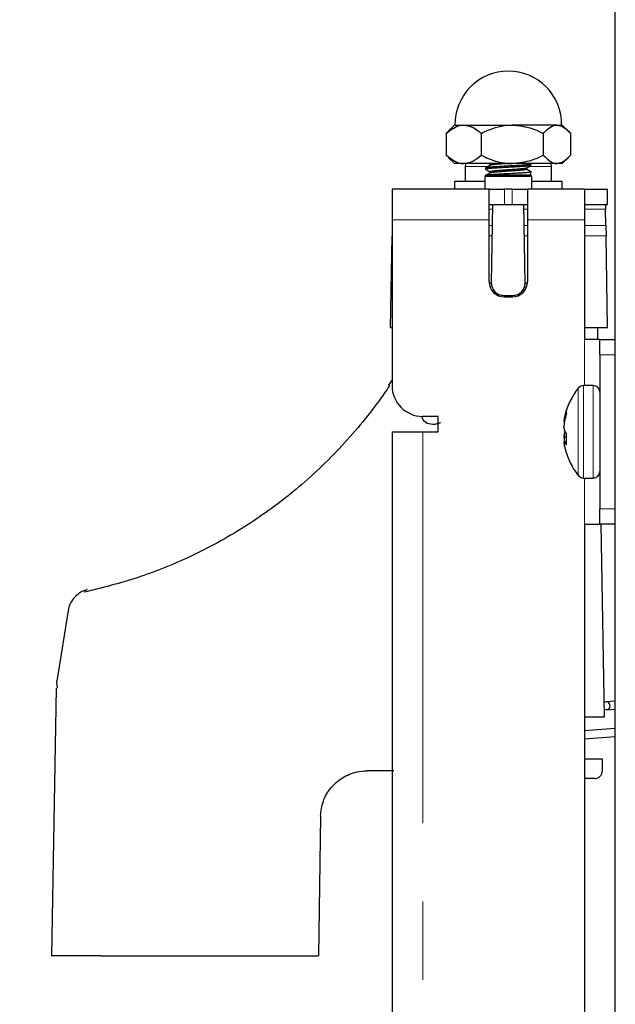
# Model space of a CAD drawing. Units: millimetres. Extents: x 7 to 638, y 4 to 429.
# Drawn here: x 236 to 246, y 213 to 229 of the extents above; entities that cross this region are included whole.
import ezdxf

# ---------------------------------------------------------------- set-up
doc = ezdxf.new("R2010")
doc.units = ezdxf.units.MM
doc.linetypes.add('PHANTOM', pattern=[12.7, 6.35, -1.27, 1.27, -1.27, 1.27, -1.27])
doc.layers.add('FORMAT', color=7, linetype='Continuous')
doc.styles.add('SLDTEXTSTYLE0', font='TXT', dxfattribs={"width": 0.75})
doc.dimstyles.new('SLDDIMSTYLE2', dxfattribs={"dimtxt": 3.75, "dimasz": 2.5, "dimexe": 0, "dimexo": 0.0625, "dimgap": 0.9375, "dimtad": 0, "dimtih": 1, "dimtoh": 1, "dimdec": 1, "dimlfac": 4, "dimrnd": 1e-09, "dimzin": 12, "dimdsep": 46, "dimtxsty": 'SLDTEXTSTYLE0', "dimsah": 1, "dimcen": 0.09, "dimadec": 0, "dimazin": 3, "dimtfac": 1, "dimtdec": 1, "dimtmove": 0, "dimatfit": 0, "dimfxl": 0, "dimfrac": 2, "dimtolj": 1, "dimtzin": 12, "dimarcsym": 0})

# ---------------------------------------------------------------- blocks, each defined once
blk = doc.blocks.new('_D_3')
at = {"layer": 'FORMAT'}
for p, q in [((223.942, 213.756), (223.942, 217.756)), ((235.21, 213.756), (222.442, 213.756)), ((219.093, 206.409), (217.95, 206.409)), ((217.95, 206.409), (217.95, 200.456)), ((228.791, 206.409), (229.933, 206.409)), ((229.933, 206.409), (229.933, 200.456)), ((217.95, 200.456), (219.093, 200.456)), ((229.933, 200.456), (228.791, 200.456)), ((235.21, 197.881), (222.442, 197.881)), ((223.942, 197.881), (223.942, 193.881))]:
    blk.add_line(p, q, dxfattribs=at)
for points in [[(223.942, 213.756), (224.442, 216.256), (223.442, 216.256)], [(223.942, 197.881), (223.442, 195.381), (224.442, 195.381)]]:
    blk.add_solid(points, dxfattribs=at)
at = {"layer": 'FORMAT', "char_height": 3.75, "attachment_point": 1, "style": 'SLDTEXTSTYLE0'}
for s, insert in [('63.5', (219.093, 212.005)), ('2.50', (219.093, 205.29))]:
    blk.add_mtext(s, dxfattribs=dict(at, insert=insert))

msp = doc.modelspace()

# ---------------------------------------------------------------- linework, layer by layer
at = {"color": 7, "linetype": 'Continuous', "lineweight": 25}
for p, q in [((245.864, 201.323), (245.864, 257.418)), ((243.252, 227.233), (243.152, 227.133)), ((243.252, 227.233), (243.403, 227.233)), ((243.403, 227.233), (244.19, 227.233)), ((244.914, 227.233), (244.19, 227.233)), ((244.914, 227.233), (245.002, 227.233)), ((245.102, 227.133), (245.002, 227.233)), ((243.155, 227.13), (243.119, 227.098)), ((243.119, 227.098), (243.119, 226.744)), ((243.686, 227.098), (243.686, 226.744)), ((244.694, 227.098), (244.694, 226.744)), ((245.135, 227.098), (245.135, 226.744)), ((243.155, 226.711), (243.119, 226.744)), ((243.152, 226.708), (243.252, 226.608)), ((245.002, 226.608), (245.102, 226.708)), ((243.403, 226.608), (243.252, 226.608)), ((244.19, 226.608), (243.403, 226.608)), ((243.427, 226.56), (243.427, 226.319)), ((243.758, 226.536), (243.758, 226.515)), ((243.812, 226.608), (243.831, 226.597)), ((243.831, 226.6), (243.834, 226.597)), ((244.914, 226.608), (244.19, 226.608)), ((244.495, 226.578), (244.495, 226.599)), ((244.827, 226.319), (244.827, 226.56)), ((245.002, 226.608), (244.914, 226.608)), ((243.758, 226.421), (243.746, 226.399)), ((243.746, 226.399), (243.746, 226.194)), ((243.924, 226.399), (243.746, 226.399)), ((243.799, 226.421), (243.758, 226.421)), ((244.495, 226.421), (243.799, 226.421)), ((244.508, 226.399), (243.924, 226.399)), ((244.495, 226.421), (244.495, 226.474)), ((244.508, 226.399), (244.495, 226.421)), ((244.508, 226.194), (244.508, 226.399)), ((243.252, 226.319), (243.252, 226.194)), ((243.746, 226.319), (243.252, 226.319)), ((245.002, 226.319), (244.508, 226.319)), ((245.002, 226.194), (245.002, 226.319)), ((242.239, 226.194), (242.239, 225.694)), ((243.814, 226.194), (242.239, 226.194)), ((243.814, 225.694), (243.814, 226.194)), ((243.814, 226.194), (244.064, 226.194)), ((244.189, 226.194), (244.064, 226.194)), ((244.189, 226.194), (244.439, 226.194)), ((244.439, 226.194), (244.439, 225.694)), ((245.364, 226.194), (244.439, 226.194)), ((245.364, 226.194), (245.364, 225.694)), ((245.364, 226.194), (245.739, 226.194)), ((245.739, 225.944), (245.739, 226.194)), ((243.814, 225.944), (243.874, 225.944)), ((243.852, 224.669), (243.874, 225.944)), ((243.874, 225.944), (244.38, 225.944)), ((244.402, 224.669), (244.38, 225.944)), ((244.38, 225.944), (244.439, 225.944)), ((245.364, 225.944), (245.739, 225.944)), ((245.706, 225.944), (245.707, 225.87)), ((245.711, 225.605), (245.707, 225.87)), ((242.239, 225.694), (242.239, 223.006)), ((243.814, 224.694), (243.814, 225.694)), ((244.439, 225.694), (244.439, 224.694)), ((245.364, 225.694), (245.364, 223.756)), ((245.711, 225.605), (245.715, 225.433)), ((242.213, 223.944), (242.239, 225.433)), ((245.74, 223.944), (245.715, 225.433)), ((243.816, 224.669), (243.852, 224.669)), ((244.402, 224.669), (244.438, 224.669)), ((244.052, 224.469), (244.202, 224.469)), ((244.064, 224.444), (244.189, 224.444)), ((242.239, 223.944), (242.213, 223.944)), ((245.74, 223.944), (245.364, 223.944)), ((245.581, 223.756), (245.578, 223.944)), ((245.582, 223.756), (245.579, 223.944)), ((245.614, 223.756), (245.364, 223.756)), ((245.614, 223.506), (245.614, 223.756)), ((245.614, 223.756), (245.864, 223.756)), ((245.614, 223.506), (245.614, 221.006)), ((242.239, 223.098), (242.179, 223.007)), ((245.506, 223.006), (245.348, 223.006)), ((245.074, 222.551), (245.074, 222.617)), ((242.989, 222.506), (242.739, 222.506)), ((242.989, 222.256), (242.989, 222.506)), ((245.03, 222.424), (245.039, 222.423)), ((245.039, 222.491), (245.037, 222.482)), ((245.037, 222.412), (245.039, 222.422)), ((242.239, 222.256), (242.239, 203.069)), ((242.239, 222.256), (242.739, 222.256)), ((242.739, 222.256), (242.989, 222.256)), ((245.039, 222.273), (245.037, 222.279)), ((245.039, 222.239), (245.037, 222.234)), ((245.074, 222.045), (245.074, 222.223)), ((245.074, 222.094), (245.037, 222.091)), ((245.037, 222.091), (245.039, 222.09)), ((245.039, 222.022), (245.037, 222.03)), ((245.348, 221.506), (245.506, 221.506)), ((245.614, 220.756), (245.614, 221.006)), ((245.364, 220.756), (245.614, 220.756)), ((245.364, 220.756), (245.364, 207.756)), ((245.864, 220.756), (245.614, 220.756)), ((245.689, 217.631), (245.635, 220.756)), ((237.279, 219.689), (237.276, 219.688)), ((237.29, 219.695), (237.278, 219.693)), ((236.987, 219.389), (236.797, 218.21)), ((236.786, 218.097), (236.71, 213.756)), ((236.807, 218.097), (236.797, 218.192)), ((245.864, 217.885), (245.713, 217.874)), ((245.722, 217.747), (245.864, 217.758)), ((245.364, 217.631), (245.689, 217.631)), ((245.864, 217.441), (245.364, 217.403)), ((245.364, 217.276), (245.864, 217.313)), ((245.658, 216.944), (245.364, 216.944)), ((245.656, 216.755), (245.658, 216.944)), ((242.271, 216.756), (241.836, 216.756)), ((245.531, 216.631), (245.364, 216.631)), ((241.078, 216.019), (241.046, 213.756)), ((237.518, 213.756), (236.71, 213.756)), ((237.518, 213.756), (241.046, 213.756))]:
    msp.add_line(p, q, dxfattribs=at)
at = {"color": 7, "linetype": 'PHANTOM', "lineweight": 18}
for p, q in [((245.864, 201.323), (245.864, 257.418)), ((243.252, 227.233), (243.152, 227.133)), ((243.252, 227.233), (243.403, 227.233)), ((243.403, 227.233), (244.19, 227.233)), ((244.914, 227.233), (244.19, 227.233)), ((244.914, 227.233), (245.002, 227.233)), ((245.102, 227.133), (245.002, 227.233)), ((243.155, 227.13), (243.119, 227.098)), ((243.119, 227.098), (243.119, 226.744)), ((243.686, 227.098), (243.686, 226.744)), ((244.694, 227.098), (244.694, 226.744)), ((245.135, 227.098), (245.135, 226.744)), ((243.155, 226.711), (243.119, 226.744)), ((243.152, 226.708), (243.252, 226.608)), ((245.002, 226.608), (245.102, 226.708)), ((243.403, 226.608), (243.252, 226.608)), ((244.19, 226.608), (243.403, 226.608)), ((243.427, 226.56), (243.427, 226.319)), ((243.758, 226.536), (243.758, 226.515)), ((243.812, 226.608), (243.831, 226.597)), ((243.831, 226.6), (243.834, 226.597)), ((244.914, 226.608), (244.19, 226.608)), ((244.495, 226.578), (244.495, 226.599)), ((244.827, 226.319), (244.827, 226.56)), ((245.002, 226.608), (244.914, 226.608)), ((243.758, 226.421), (243.746, 226.399)), ((243.746, 226.399), (243.746, 226.194)), ((243.924, 226.399), (243.746, 226.399)), ((243.799, 226.421), (243.758, 226.421)), ((244.495, 226.421), (243.799, 226.421)), ((244.508, 226.399), (243.924, 226.399)), ((244.495, 226.421), (244.495, 226.474)), ((244.508, 226.399), (244.495, 226.421)), ((244.508, 226.194), (244.508, 226.399)), ((243.252, 226.319), (243.252, 226.194)), ((243.746, 226.319), (243.252, 226.319)), ((245.002, 226.319), (244.508, 226.319)), ((245.002, 226.194), (245.002, 226.319)), ((242.239, 226.194), (242.239, 225.694)), ((243.814, 226.194), (242.239, 226.194)), ((243.814, 225.694), (243.814, 226.194)), ((243.814, 226.194), (244.064, 226.194)), ((244.064, 226.194), (244.064, 225.944)), ((244.189, 226.194), (244.064, 226.194)), ((244.189, 225.944), (244.189, 226.194)), ((244.189, 226.194), (244.439, 226.194)), ((244.439, 226.194), (244.439, 225.694)), ((245.364, 226.194), (244.439, 226.194)), ((245.364, 226.194), (245.364, 225.694)), ((245.364, 226.194), (245.739, 226.194)), ((245.739, 225.944), (245.739, 226.194)), ((243.814, 225.944), (243.874, 225.944)), ((243.852, 224.669), (243.874, 225.944)), ((243.874, 225.944), (244.38, 225.944)), ((244.402, 224.669), (244.38, 225.944)), ((244.38, 225.944), (244.439, 225.944)), ((245.364, 225.944), (245.739, 225.944)), ((245.706, 225.944), (245.707, 225.87)), ((245.711, 225.605), (245.707, 225.87)), ((243.814, 225.694), (242.239, 225.694)), ((242.239, 225.694), (242.239, 223.006)), ((243.814, 224.694), (243.814, 225.694)), ((244.439, 225.694), (244.439, 224.694)), ((245.364, 225.694), (244.439, 225.694)), ((245.364, 225.694), (245.364, 223.756)), ((245.711, 225.605), (245.715, 225.433)), ((242.213, 223.944), (242.239, 225.433)), ((245.74, 223.944), (245.715, 225.433)), ((243.816, 224.669), (243.852, 224.669)), ((244.402, 224.669), (244.438, 224.669)), ((244.052, 224.469), (244.202, 224.469)), ((244.064, 224.444), (244.189, 224.444)), ((242.239, 223.944), (242.213, 223.944)), ((245.74, 223.944), (245.364, 223.944)), ((245.614, 223.756), (245.364, 223.756)), ((245.614, 223.506), (245.614, 223.756)), ((245.614, 223.756), (245.864, 223.756)), ((245.864, 223.506), (245.614, 223.506)), ((245.614, 223.506), (245.614, 221.006)), ((245.506, 223.006), (245.348, 223.006)), ((245.074, 222.551), (245.074, 222.617)), ((242.989, 222.506), (242.739, 222.506)), ((242.989, 222.256), (242.989, 222.506)), ((245.03, 222.424), (245.039, 222.423)), ((245.039, 222.491), (245.037, 222.482)), ((245.037, 222.412), (245.039, 222.422)), ((242.239, 222.256), (242.239, 203.069)), ((242.239, 222.256), (242.739, 222.256)), ((242.739, 222.256), (242.739, 203.069)), ((242.739, 222.256), (242.989, 222.256)), ((245.039, 222.273), (245.037, 222.279)), ((245.039, 222.239), (245.037, 222.234)), ((245.074, 222.045), (245.074, 222.223)), ((245.074, 222.094), (245.037, 222.091)), ((245.037, 222.091), (245.039, 222.09)), ((245.039, 222.022), (245.037, 222.03)), ((245.348, 221.506), (245.506, 221.506)), ((245.614, 221.006), (245.864, 221.006)), ((245.614, 220.756), (245.614, 221.006)), ((245.364, 220.756), (245.614, 220.756)), ((245.364, 220.756), (245.364, 207.756)), ((245.864, 220.756), (245.614, 220.756))]:
    msp.add_line(p, q, dxfattribs=at)
at = {"color": 8, "linetype": 'PHANTOM', "lineweight": 18}
for p, q in [((243.809, 226.56), (243.427, 226.56)), ((244.827, 226.56), (244.489, 226.56)), ((243.873, 225.87), (243.814, 225.87)), ((244.439, 225.87), (244.381, 225.87)), ((245.707, 225.87), (245.364, 225.87)), ((243.814, 225.605), (243.868, 225.605)), ((244.385, 225.605), (244.439, 225.605)), ((245.364, 225.605), (245.711, 225.605)), ((242.239, 225.433), (242.239, 225.433)), ((243.865, 225.433), (243.814, 225.433)), ((244.439, 225.433), (244.388, 225.433)), ((245.715, 225.433), (245.364, 225.433)), ((245.364, 223.756), (245.364, 223.006)), ((245.348, 221.506), (245.348, 223.006)), ((245.506, 221.506), (245.506, 223.006)), ((245.263, 221.547), (245.263, 222.966)), ((245.03, 222.432), (245.041, 222.432)), ((245.037, 222.482), (245.053, 222.481)), ((245.039, 222.491), (245.055, 222.49)), ((245.037, 222.234), (245.063, 222.235)), ((245.039, 222.239), (245.059, 222.241)), ((245.03, 222.187), (245.074, 222.19)), ((245.03, 222.168), (245.074, 222.168)), ((245.037, 222.1), (245.074, 222.101)), ((245.039, 222.09), (245.074, 222.092)), ((245.364, 221.506), (245.364, 220.756))]:
    msp.add_line(p, q, dxfattribs=at)
at = {"color": 7, "linetype": 'Continuous', "lineweight": 25, "flags": 128}
for points in [[(243.432, 226.608), (243.431, 226.606), (243.427, 226.56)], [(244.827, 226.56), (244.822, 226.606), (244.822, 226.608)], [(242.181, 223.006), (242.181, 223.006), (242.186, 223.006), (242.197, 223.001)], [(236.797, 218.192), (236.797, 218.206), (236.798, 218.21)], [(245.718, 217.747), (245.694, 217.752), (245.687, 217.755)]]:
    msp.add_lwpolyline(points, dxfattribs=at)
at = {"color": 7, "linetype": 'PHANTOM', "lineweight": 18, "flags": 128}
for points in [[(243.432, 226.608), (243.431, 226.606), (243.427, 226.56)], [(244.827, 226.56), (244.822, 226.606), (244.822, 226.608)]]:
    msp.add_lwpolyline(points, dxfattribs=at)
at = {"color": 7, "linetype": 'Continuous', "lineweight": 25}
for centre, radius, start, end in [((244.127, 227.242), 0.866, 90.0882, 180.5758), ((244.127, 227.242), 0.866, 359.4242, 90.0882), ((244.064, 224.694), 0.25, 180, 270), ((244.052, 224.669), 0.2, 180, 270), ((244.189, 224.694), 0.25, 270, 0), ((244.202, 224.669), 0.2, 270, 0), ((242.739, 223.006), 0.5, 180, 270), ((245.348, 222.898), 0.108, 90, 141.3192), ((245.506, 222.898), 0.108, 0, 90), ((246.15, 222.256), 1.135, 141.3192, 167.5112), ((246.008, 222.292), 0.989, 160.8094, 168.4035), ((246.054, 222.216), 1.036, 161.1688, 168.5307), ((245.629, 222.373), 0.602, 169.6019, 174.3427), ((245.051, 222.462), 0.0434, 241.5696, 251.5949), ((246.162, 222.262), 1.135, 172.428, 175.8755), ((245.58, 222.383), 0.553, 186.0081, 190.9069), ((245.58, 222.129), 0.553, 169.0931, 173.9919), ((245.278, 222.401), 0.271, 208.1139, 221.0928), ((245.246, 222.131), 0.233, 147.5441, 152.333), ((246.162, 222.25), 1.135, 184.1245, 187.572), ((245.051, 222.05), 0.0434, 108.4051, 118.4304), ((245.629, 222.139), 0.602, 185.6573, 190.3981), ((245.224, 222.198), 0.215, 210.2997, 225.4605), ((246.008, 222.22), 0.989, 191.596, 194.1388), ((246.15, 222.256), 1.135, 194.1388, 218.6808), ((245.506, 221.614), 0.108, 270, 0), ((245.348, 221.614), 0.108, 218.6808, 270), ((245.717, 217.81), 0.0631, 270.7799, 119.8915), ((245.531, 216.756), 0.125, 270, 359.5)]:
    msp.add_arc(centre, radius, start, end, dxfattribs=at)
at = {"color": 7, "linetype": 'PHANTOM', "lineweight": 18}
for centre, radius, start, end in [((244.127, 227.242), 0.866, 90.0882, 180.5758), ((244.127, 227.242), 0.866, 359.4242, 90.0882), ((244.064, 224.694), 0.25, 180, 270), ((244.052, 224.669), 0.2, 180, 270), ((244.189, 224.694), 0.25, 270, 0), ((244.202, 224.669), 0.2, 270, 0), ((242.739, 223.006), 0.5, 180, 270), ((245.348, 222.898), 0.108, 90, 141.3192), ((245.506, 222.898), 0.108, 0, 90), ((246.15, 222.256), 1.135, 141.3192, 167.5112), ((246.008, 222.292), 0.989, 160.8094, 168.4035), ((246.054, 222.216), 1.036, 161.1688, 168.5307), ((245.629, 222.373), 0.602, 169.6019, 174.3427), ((245.051, 222.462), 0.0434, 241.5696, 251.5949), ((246.162, 222.262), 1.135, 172.428, 175.8755), ((245.58, 222.383), 0.553, 186.0081, 190.9069), ((245.58, 222.129), 0.553, 169.0931, 173.9919), ((245.278, 222.401), 0.271, 208.1139, 221.0928), ((245.246, 222.131), 0.233, 147.5441, 152.333), ((246.162, 222.25), 1.135, 184.1245, 187.572), ((245.051, 222.05), 0.0434, 108.4051, 118.4304), ((245.629, 222.139), 0.602, 185.6573, 190.3981), ((245.224, 222.198), 0.215, 210.2997, 225.4605), ((246.008, 222.22), 0.989, 191.596, 194.1388), ((246.15, 222.256), 1.135, 194.1388, 218.6808), ((245.506, 221.614), 0.108, 270, 0), ((245.348, 221.614), 0.108, 218.6808, 270)]:
    msp.add_arc(centre, radius, start, end, dxfattribs=at)
at = {"color": 7, "linetype": 'Continuous', "lineweight": 25}
for points, knots in [([(243.119, 227.098), (243.2, 227.159), (243.292, 227.229), (243.391, 227.233), (243.403, 227.233)], [0, 0, 0, 0, 0.879032, 1, 1, 1, 1]), ([(243.403, 227.233), (243.453, 227.225), (243.552, 227.21), (243.642, 227.135), (243.686, 227.098)], [0, 0, 0, 0, 0.50399, 1, 1, 1, 1]), ([(243.686, 227.098), (243.719, 227.114), (243.867, 227.185), (244.041, 227.232), (244.18, 227.233), (244.19, 227.233)], [0, 0, 0, 0, 0.208891, 0.9392, 1, 1, 1, 1]), ([(244.19, 227.233), (244.3, 227.221), (244.476, 227.202), (244.635, 227.126), (244.694, 227.098)], [0, 0, 0, 0, 0.627244, 1, 1, 1, 1]), ([(244.694, 227.098), (244.757, 227.159), (244.829, 227.229), (244.905, 227.233), (244.914, 227.233)], [0, 0, 0, 0, 0.879032, 1, 1, 1, 1]), ([(244.914, 227.233), (244.953, 227.225), (245.03, 227.21), (245.1, 227.135), (245.135, 227.098)], [0, 0, 0, 0, 0.50399, 1, 1, 1, 1]), ([(243.119, 226.744), (243.2, 226.682), (243.292, 226.612), (243.391, 226.609), (243.403, 226.608)], [0, 0, 0, 0, 0.879032, 1, 1, 1, 1]), ([(243.403, 226.608), (243.453, 226.616), (243.552, 226.632), (243.642, 226.707), (243.686, 226.744)], [0, 0, 0, 0, 0.50399, 1, 1, 1, 1]), ([(243.686, 226.744), (243.719, 226.728), (243.867, 226.657), (244.041, 226.61), (244.18, 226.608), (244.19, 226.608)], [0, 0, 0, 0, 0.208891, 0.9392, 1, 1, 1, 1]), ([(244.19, 226.608), (244.3, 226.62), (244.476, 226.639), (244.635, 226.715), (244.694, 226.744)], [0, 0, 0, 0, 0.627244, 1, 1, 1, 1]), ([(244.694, 226.744), (244.757, 226.682), (244.829, 226.612), (244.905, 226.609), (244.914, 226.608)], [0, 0, 0, 0, 0.879032, 1, 1, 1, 1]), ([(244.914, 226.608), (244.953, 226.616), (245.03, 226.632), (245.1, 226.707), (245.135, 226.744)], [0, 0, 0, 0, 0.50399, 1, 1, 1, 1]), ([(244.493, 226.576), (244.493, 226.576), (244.495, 226.574), (244.483, 226.572), (244.458, 226.568), (244.418, 226.564), (244.336, 226.558), (244.235, 226.553), (244.125, 226.546), (244.014, 226.54), (243.914, 226.534), (243.832, 226.529), (243.778, 226.522), (243.754, 226.517), (243.761, 226.514), (243.764, 226.513)], [0, 0, 0, 0, 0.002847, 0.082134, 0.090948, 0.188634, 0.284608, 0.377691, 0.474579, 0.571942, 0.665574, 0.760639, 0.858337, 0.954212, 1, 1, 1, 1]), ([(244.486, 226.603), (244.486, 226.603), (244.499, 226.601), (244.497, 226.597), (244.476, 226.592), (244.418, 226.585), (244.324, 226.578), (244.185, 226.571), (244.038, 226.562), (243.921, 226.556), (243.838, 226.55), (243.779, 226.544), (243.766, 226.54), (243.76, 226.538)], [0, 0, 0, 0, 0.001348, 0.091105, 0.182027, 0.275574, 0.367482, 0.498351, 0.634549, 0.72451, 0.815196, 0.908711, 1, 1, 1, 1]), ([(243.832, 226.58), (243.82, 226.573), (243.796, 226.559), (243.772, 226.545), (243.76, 226.538)], [0, 0, 0, 0, 0.499814, 1, 1, 1, 1]), ([(244.422, 226.535), (244.417, 226.533), (244.408, 226.529), (244.361, 226.523), (244.295, 226.517), (244.214, 226.511), (244.125, 226.505), (244.036, 226.499), (243.938, 226.492), (243.86, 226.484), (243.826, 226.477), (243.832, 226.473), (243.834, 226.472)], [0, 0, 0, 0, 0.08886, 0.186572, 0.282568, 0.375663, 0.472575, 0.569964, 0.66361, 0.818603, 0.943954, 1, 1, 1, 1]), ([(244.118, 226.608), (244.093, 226.606), (244.038, 226.603), (243.961, 226.597), (243.894, 226.592), (243.847, 226.585), (243.837, 226.581), (243.832, 226.579)], [0, 0, 0, 0, 0.1794571, 0.382995, 0.5881782, 0.7997832, 1, 1, 1, 1]), ([(244.416, 226.519), (244.416, 226.519), (244.427, 226.517), (244.425, 226.514), (244.408, 226.508), (244.362, 226.501), (244.295, 226.495), (244.214, 226.49), (244.153, 226.486), (244.095, 226.482), (244.038, 226.478), (243.961, 226.472), (243.894, 226.467), (243.847, 226.46), (243.837, 226.456), (243.832, 226.454)], [0, 0, 0, 0, 0.0024358, 0.0922278, 0.1831893, 0.2767846, 0.3687351, 0.4579072, 0.5507356, 0.5578378, 0.6371869, 0.7271837, 0.817908, 0.9114717, 1, 1, 1, 1]), ([(244.486, 226.478), (244.474, 226.485), (244.451, 226.499), (244.427, 226.513), (244.416, 226.519)], [0, 0, 0, 0, 0.502157, 1, 1, 1, 1]), ([(244.422, 226.534), (244.434, 226.541), (244.458, 226.555), (244.482, 226.569), (244.494, 226.576)], [0, 0, 0, 0, 0.499807, 1, 1, 1, 1]), ([(243.76, 226.514), (243.772, 226.507), (243.796, 226.493), (243.819, 226.479), (243.831, 226.472)], [0, 0, 0, 0, 0.500094, 1, 1, 1, 1]), ([(243.832, 226.455), (243.82, 226.448), (243.8, 226.436), (243.781, 226.425), (243.773, 226.421)], [0, 0, 0, 0, 0.617484, 1, 1, 1, 1]), ([(244.486, 226.478), (244.486, 226.478), (244.499, 226.476), (244.497, 226.472), (244.476, 226.467), (244.418, 226.46), (244.324, 226.453), (244.185, 226.446), (244.037, 226.437), (243.921, 226.431), (243.845, 226.426), (243.813, 226.422), (243.799, 226.421)], [0, 0, 0, 0, 0.00153, 0.103457, 0.206708, 0.312938, 0.417307, 0.56592, 0.720585, 0.822744, 0.925726, 1, 1, 1, 1]), ([(242.197, 223.001), (242.145, 222.925), (241.897, 222.568), (241.396, 221.968), (240.65, 221.27), (239.834, 220.685), (238.979, 220.218), (238.097, 219.865), (237.528, 219.724), (237.243, 219.653)], [0, 0, 0, 0, 0.043745, 0.20732, 0.370799, 0.527683, 0.684489, 0.842232, 1, 1, 1, 1]), ([(243.024, 222.404), (243.005, 222.397), (242.937, 222.37), (242.836, 222.375), (242.75, 222.423), (242.729, 222.486), (242.721, 222.509)], [0, 0, 0, 0, 0.1358112, 0.4809984, 0.8110745, 1, 1, 1, 1]), ([(245.03, 222.432), (245.03, 222.43), (245.03, 222.427), (245.03, 222.424), (245.03, 222.424), (245.03, 222.424)], [0, 0, 0, 0, 0.4291, 0.85825, 1, 1, 1, 1]), ([(245.03, 222.325), (245.03, 222.328), (245.03, 222.332), (245.03, 222.339), (245.03, 222.343), (245.03, 222.344)], [0, 0, 0, 0, 0.4291, 0.85825, 1, 1, 1, 1]), ([(245.03, 222.187), (245.03, 222.184), (245.03, 222.18), (245.03, 222.173), (245.03, 222.169), (245.03, 222.168)], [0, 0, 0, 0, 0.4291, 0.85825, 1, 1, 1, 1]), ([(245.03, 222.08), (245.03, 222.082), (245.03, 222.086), (245.03, 222.088), (245.03, 222.088), (245.03, 222.088)], [0, 0, 0, 0, 0.4291, 0.85825, 1, 1, 1, 1]), ([(237.276, 219.687), (237.258, 219.683), (237.215, 219.671), (237.15, 219.63), (237.078, 219.566), (237.023, 219.489), (236.991, 219.425), (236.989, 219.388), (236.989, 219.379)], [0, 0, 0, 0, 0.122658, 0.292522, 0.48757, 0.738443, 0.938932, 1, 1, 1, 1]), ([(241.078, 216.019), (241.088, 216.102), (241.107, 216.268), (241.238, 216.487), (241.429, 216.654), (241.64, 216.743), (241.781, 216.752), (241.836, 216.756)], [0, 0, 0, 0, 0.212389, 0.424705, 0.639105, 0.857261, 1, 1, 1, 1])]:
    msp.add_open_spline(points, degree=3, knots=knots, dxfattribs=at)
at = {"color": 7, "linetype": 'PHANTOM', "lineweight": 18}
for points, knots in [([(243.119, 227.098), (243.2, 227.159), (243.292, 227.229), (243.391, 227.233), (243.403, 227.233)], [0, 0, 0, 0, 0.879032, 1, 1, 1, 1]), ([(243.403, 227.233), (243.453, 227.225), (243.552, 227.21), (243.642, 227.135), (243.686, 227.098)], [0, 0, 0, 0, 0.50399, 1, 1, 1, 1]), ([(243.686, 227.098), (243.719, 227.114), (243.867, 227.185), (244.041, 227.232), (244.18, 227.233), (244.19, 227.233)], [0, 0, 0, 0, 0.208891, 0.9392, 1, 1, 1, 1]), ([(244.19, 227.233), (244.3, 227.221), (244.476, 227.202), (244.635, 227.126), (244.694, 227.098)], [0, 0, 0, 0, 0.627244, 1, 1, 1, 1]), ([(244.694, 227.098), (244.757, 227.159), (244.829, 227.229), (244.905, 227.233), (244.914, 227.233)], [0, 0, 0, 0, 0.879032, 1, 1, 1, 1]), ([(244.914, 227.233), (244.953, 227.225), (245.03, 227.21), (245.1, 227.135), (245.135, 227.098)], [0, 0, 0, 0, 0.50399, 1, 1, 1, 1]), ([(243.119, 226.744), (243.2, 226.682), (243.292, 226.612), (243.391, 226.609), (243.403, 226.608)], [0, 0, 0, 0, 0.879032, 1, 1, 1, 1]), ([(243.403, 226.608), (243.453, 226.616), (243.552, 226.632), (243.642, 226.707), (243.686, 226.744)], [0, 0, 0, 0, 0.50399, 1, 1, 1, 1]), ([(243.686, 226.744), (243.719, 226.728), (243.867, 226.657), (244.041, 226.61), (244.18, 226.608), (244.19, 226.608)], [0, 0, 0, 0, 0.208891, 0.9392, 1, 1, 1, 1]), ([(244.19, 226.608), (244.3, 226.62), (244.476, 226.639), (244.635, 226.715), (244.694, 226.744)], [0, 0, 0, 0, 0.627244, 1, 1, 1, 1]), ([(244.694, 226.744), (244.757, 226.682), (244.829, 226.612), (244.905, 226.609), (244.914, 226.608)], [0, 0, 0, 0, 0.879032, 1, 1, 1, 1]), ([(244.914, 226.608), (244.953, 226.616), (245.03, 226.632), (245.1, 226.707), (245.135, 226.744)], [0, 0, 0, 0, 0.50399, 1, 1, 1, 1]), ([(244.493, 226.576), (244.493, 226.576), (244.495, 226.574), (244.483, 226.572), (244.458, 226.568), (244.418, 226.564), (244.336, 226.558), (244.235, 226.553), (244.125, 226.546), (244.014, 226.54), (243.914, 226.534), (243.832, 226.529), (243.778, 226.522), (243.754, 226.517), (243.761, 226.514), (243.764, 226.513)], [0, 0, 0, 0, 0.002847, 0.082134, 0.090948, 0.188634, 0.284608, 0.377691, 0.474579, 0.571942, 0.665574, 0.760639, 0.858337, 0.954212, 1, 1, 1, 1]), ([(244.486, 226.603), (244.486, 226.603), (244.499, 226.601), (244.497, 226.597), (244.476, 226.592), (244.418, 226.585), (244.324, 226.578), (244.185, 226.571), (244.038, 226.562), (243.921, 226.556), (243.838, 226.55), (243.779, 226.544), (243.766, 226.54), (243.76, 226.538)], [0, 0, 0, 0, 0.001348, 0.091105, 0.182027, 0.275574, 0.367482, 0.498351, 0.634549, 0.72451, 0.815196, 0.908711, 1, 1, 1, 1]), ([(243.832, 226.58), (243.82, 226.573), (243.796, 226.559), (243.772, 226.545), (243.76, 226.538)], [0, 0, 0, 0, 0.499814, 1, 1, 1, 1]), ([(244.422, 226.535), (244.417, 226.533), (244.408, 226.529), (244.361, 226.523), (244.295, 226.517), (244.214, 226.511), (244.125, 226.505), (244.036, 226.499), (243.938, 226.492), (243.86, 226.484), (243.826, 226.477), (243.832, 226.473), (243.834, 226.472)], [0, 0, 0, 0, 0.08886, 0.186572, 0.282568, 0.375663, 0.472575, 0.569964, 0.66361, 0.818603, 0.943954, 1, 1, 1, 1]), ([(244.118, 226.608), (244.093, 226.606), (244.038, 226.603), (243.961, 226.597), (243.894, 226.592), (243.847, 226.585), (243.837, 226.581), (243.832, 226.579)], [0, 0, 0, 0, 0.1794571, 0.382995, 0.5881782, 0.7997832, 1, 1, 1, 1]), ([(244.416, 226.519), (244.416, 226.519), (244.427, 226.517), (244.425, 226.514), (244.408, 226.508), (244.362, 226.501), (244.295, 226.495), (244.214, 226.49), (244.153, 226.486), (244.095, 226.482), (244.038, 226.478), (243.961, 226.472), (243.894, 226.467), (243.847, 226.46), (243.837, 226.456), (243.832, 226.454)], [0, 0, 0, 0, 0.0024358, 0.0922278, 0.1831893, 0.2767846, 0.3687351, 0.4579072, 0.5507356, 0.5578378, 0.6371869, 0.7271837, 0.817908, 0.9114717, 1, 1, 1, 1]), ([(244.486, 226.478), (244.474, 226.485), (244.451, 226.499), (244.427, 226.513), (244.416, 226.519)], [0, 0, 0, 0, 0.502157, 1, 1, 1, 1]), ([(244.422, 226.534), (244.434, 226.541), (244.458, 226.555), (244.482, 226.569), (244.494, 226.576)], [0, 0, 0, 0, 0.499807, 1, 1, 1, 1]), ([(243.76, 226.514), (243.772, 226.507), (243.796, 226.493), (243.819, 226.479), (243.831, 226.472)], [0, 0, 0, 0, 0.500094, 1, 1, 1, 1]), ([(243.832, 226.455), (243.82, 226.448), (243.8, 226.436), (243.781, 226.425), (243.773, 226.421)], [0, 0, 0, 0, 0.617484, 1, 1, 1, 1]), ([(244.486, 226.478), (244.486, 226.478), (244.499, 226.476), (244.497, 226.472), (244.476, 226.467), (244.418, 226.46), (244.324, 226.453), (244.185, 226.446), (244.037, 226.437), (243.921, 226.431), (243.845, 226.426), (243.813, 226.422), (243.799, 226.421)], [0, 0, 0, 0, 0.00153, 0.103457, 0.206708, 0.312938, 0.417307, 0.56592, 0.720585, 0.822744, 0.925726, 1, 1, 1, 1]), ([(245.03, 222.432), (245.03, 222.43), (245.03, 222.427), (245.03, 222.424), (245.03, 222.424), (245.03, 222.424)], [0, 0, 0, 0, 0.4291, 0.85825, 1, 1, 1, 1]), ([(245.03, 222.325), (245.03, 222.328), (245.03, 222.332), (245.03, 222.339), (245.03, 222.343), (245.03, 222.344)], [0, 0, 0, 0, 0.4291, 0.85825, 1, 1, 1, 1]), ([(245.03, 222.187), (245.03, 222.184), (245.03, 222.18), (245.03, 222.173), (245.03, 222.169), (245.03, 222.168)], [0, 0, 0, 0, 0.4291, 0.85825, 1, 1, 1, 1]), ([(245.03, 222.08), (245.03, 222.082), (245.03, 222.086), (245.03, 222.088), (245.03, 222.088), (245.03, 222.088)], [0, 0, 0, 0, 0.4291, 0.85825, 1, 1, 1, 1])]:
    msp.add_open_spline(points, degree=3, knots=knots, dxfattribs=at)

# ---------------------------------------------------------------- dimensions: what is measured, and where the dimension line sits
at = {"layer": 'FORMAT'}
dim = msp.add_linear_dim(base=(223.942, 213.756), p1=(236.71, 197.881), p2=(236.71, 213.756), angle=90, dimstyle='SLDDIMSTYLE2', dxfattribs=at)
dim.commit()
dim.dimension.update_dxf_attribs({"geometry": '_D_3', "text_midpoint": (223.942, 206.438), "dimtype": 160})

doc.saveas('drawing.dxf')
